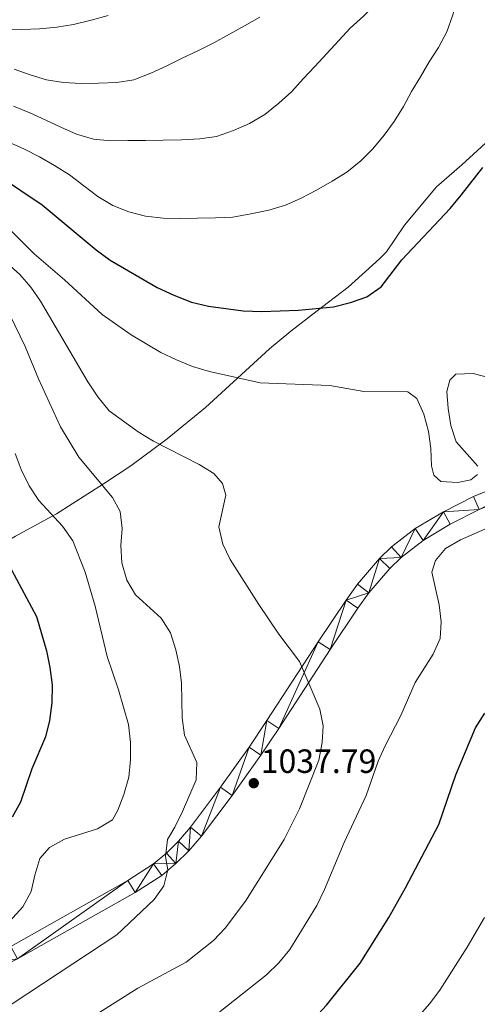
# Model space of a CAD drawing. Units: metres. Extents: x 622601 to 627110, y 4784667 to 4787718.
# Drawn here: x 626390 to 626527, y 4785165 to 4785459 of the extents above; entities that cross this region are included whole.
import ezdxf

# ---------------------------------------------------------------- set-up
doc = ezdxf.new("R2010")
doc.units = ezdxf.units.M
doc.header["$MEASUREMENT"] = 0
doc.linetypes.add('DGN Style 3', pattern=[1147.6976, 819.784, -327.9136])
for name, color, linetype, lineweight in [('Nivel 21', 7, 'Continuous', 0), ('Nivel 4', 7, 'Continuous', 0), ('Nivel 41', 7, 'Continuous', 0), ('Nivel 5', 7, 'Continuous', 0), ('Nivel 54', 7, 'Continuous', 0), ('Nivel 61', 7, 'Continuous', 0), ('Nivel 63', 7, 'Continuous', 0), ('Nivel 7', 7, 'Continuous', 0)]:
    doc.layers.add(name, color=color, linetype=linetype, lineweight=lineweight)
doc.styles.add('Style-arial', font='arial.shx', dxfattribs={"bigfont": 'arialbig.shx'})

# ---------------------------------------------------------------- blocks, each defined once
blk = doc.blocks.new('5PATER')
at = {"layer": 'Nivel 7', "linetype": 'Continuous', "lineweight": 0}
h = blk.add_hatch(color=250, dxfattribs=at)
edge = h.paths.add_edge_path()
edge.add_ellipse((0, 0), major_axis=(-11, -11.1), ratio=0.999422, start_angle=0, end_angle=360)

msp = doc.modelspace()

# ---------------------------------------------------------------- linework, layer by layer
at = {"layer": 'Nivel 21', "color": 250, "linetype": 'DGN Style 3', "lineweight": 0}
msp.add_polyline3d([(626359.66, 4785271.53, 1058.51), (626372.07, 4785290.13, 1054.46), (626375.09, 4785294.01, 1053.5), (626378.46, 4785297.59, 1052.49), (626380.92, 4785299.69, 1051.81), (626384.9, 4785302.51, 1050.47), (626388.92, 4785304.92, 1048.7), (626401.1, 4785311.54, 1042.99), (626415.18, 4785320.46, 1038.51), (626423.32, 4785325.86, 1036.32), (626434.17, 4785333.87, 1033.88), (626445.57, 4785343.26, 1031.36), (626464.65, 4785360.7, 1027.22), (626470.99, 4785366, 1026.14), (626478.45, 4785371.75, 1026.14), (626488.12, 4785379.11, 1025.3), (626497.47, 4785387.55, 1024.85), (626499.49, 4785389.64, 1024.75), (626504.9, 4785397.57, 1024.47), (626514.47, 4785408.95, 1024.75), (626521.99, 4785415.54, 1024.72), (626531.33, 4785424.06, 1025.58)], dxfattribs=at)
at = {"layer": 'Nivel 21', "color": 250, "linetype": 'Continuous', "lineweight": 0}
for points in [[(626387.51, 4785182.74, 1043.82), (626422.36, 4785202.37, 1040.55), (626430.04, 4785207.31, 1039.91), (626433.9, 4785210.52, 1039.76), (626437.47, 4785214.06, 1039.66), (626441.07, 4785218.27, 1039.41), (626450.07, 4785230.19, 1038.05), (626458.57, 4785242.09, 1037.65), (626463.85, 4785249.96, 1036.9), (626479.15, 4785273.48, 1033.76), (626487.48, 4785285.89, 1032.47), (626490.92, 4785290.66, 1032.18), (626497.47, 4785298.22, 1031.97), (626501.07, 4785301.74, 1031.77), (626508.08, 4785307.16, 1030.79), (626516.51, 4785312.19, 1030.28), (626525.43, 4785316.69, 1030.38), (626580.61, 4785339.04, 1032.29)], [(626389.52, 4785178.99, 1043.82), (626424.55, 4785198.73, 1040.55), (626432.55, 4785203.87, 1039.91), (626436.76, 4785207.37, 1039.76), (626440.59, 4785211.17, 1039.66), (626444.38, 4785215.6, 1039.41), (626453.5, 4785227.67, 1038.05), (626462.07, 4785239.67, 1037.65), (626467.39, 4785247.62, 1036.9), (626482.7, 4785271.13, 1033.76), (626490.96, 4785283.46, 1032.47), (626494.26, 4785288.01, 1032.18), (626500.57, 4785295.3, 1031.97), (626503.87, 4785298.53, 1031.77), (626510.47, 4785303.64, 1030.79), (626518.56, 4785308.47, 1030.28), (626527.19, 4785312.82, 1030.38)]]:
    msp.add_polyline3d(points, dxfattribs=at)
at = {"layer": 'Nivel 4', "color": 36, "linetype": 'Continuous', "lineweight": 30, "elevation": 1025.01, "flags": 128}
for points in [[(626383.76, 4785412.38), (626396.85, 4785403.56), (626412.91, 4785390.19), (626417.17, 4785387.11), (626431.14, 4785378.97), (626436.1, 4785376.68), (626441.36, 4785374.64), (626446.49, 4785373.38), (626456.83, 4785372.05), (626462.34, 4785371.87), (626473.25, 4785372.23), (626483.71, 4785373.25), (626488.84, 4785374.5), (626493.65, 4785376.22), (626497.91, 4785379.13), (626504.14, 4785387.25), (626518.49, 4785402.49), (626521.75, 4785406.46), (626528.28, 4785414.75)], [(626433.79, 4785130.11), (626457.55, 4785145.07), (626462.17, 4785147.69), (626466.54, 4785150.61), (626474.54, 4785157.62), (626481.62, 4785165.21), (626491.71, 4785177.72), (626500.22, 4785191.33), (626505.24, 4785200.14), (626515.13, 4785219.06), (626520.19, 4785233.86), (626526.06, 4785247.83), (626528.9, 4785252.15)]]:
    msp.add_lwpolyline(points, dxfattribs=at)
at = {"layer": 'Nivel 4', "color": 36, "linetype": 'Continuous', "lineweight": 30}
msp.add_polyline3d([(626387.69, 4785294.87, 1050.01), (626395.13, 4785280.95, 1050.01), (626398.12, 4785270.77, 1050.01), (626399.13, 4785265.81, 1050.01), (626399.84, 4785260.67, 1050.01), (626399.78, 4785255.28, 1050.01), (626399.06, 4785250.05, 1050.01), (626397.85, 4785245.16, 1050.01), (626393.8, 4785235.66, 1050.01), (626390.37, 4785225.7, 1050.01), (626387.89, 4785221.21, 1050.01)], dxfattribs=at)
at = {"layer": 'Nivel 5', "color": 36, "linetype": 'Continuous', "lineweight": 0, "flags": 128}
for points, elevation in [([(626481.74, 4785448.71), (626485.31, 4785452.56), (626488.71, 4785456.23), (626492.64, 4785459.8), (626496.28, 4785463.48), (626499.31, 4785467.56), (626502.57, 4785471.65), (626505.78, 4785475.49), (626508.93, 4785479.46), (626511.77, 4785483.9), (626514.06, 4785488.69), (626516.11, 4785493.65), (626517.98, 4785498.42), (626519.91, 4785503.26), (626521.48, 4785508.09), (626522.93, 4785512.92), (626523.72, 4785517.97), (626524.49, 4785523.71), (626524.41, 4785530.22), (626523.88, 4785536.19), (626524.93, 4785541.14), (626525.65, 4785546.29), (626527.82, 4785555.21)], 1015.01), ([(626469.42, 4785403.54), (626474.05, 4785405.62), (626478.67, 4785408), (626483.29, 4785410.68), (626487.67, 4785413.29), (626491.91, 4785416.68), (626495.48, 4785420.3), (626498.87, 4785424.33), (626501.78, 4785428.41), (626504.61, 4785432.91), (626506.97, 4785437.34), (626509.69, 4785441.77), (626512.29, 4785446.21), (626515.01, 4785450.46), (626517.55, 4785455.13), (626519.18, 4785459.91), (626520.69, 4785464.79), (626523.17, 4785469.29), (626525.52, 4785473.77), (626527.88, 4785478.38)], 1020.01), ([(626385.56, 4785455.74), (626390.83, 4785455.86), (626396.1, 4785456.03), (626401.25, 4785456.51), (626406.21, 4785457.34), (626411.45, 4785458.65), (626416.57, 4785460.03)], 1005.01), ([(626388.52, 4785444), (626393.23, 4785442.3), (626398.18, 4785440.86), (626403.23, 4785440.07), (626408.46, 4785439.71), (626413.67, 4785439.82), (626419.12, 4785440), (626424.19, 4785440.83), (626429.25, 4785442.81), (626433.81, 4785444.89), (626438.61, 4785447.33), (626443.3, 4785449.47), (626448.05, 4785451.85), (626452.72, 4785454.42), (626457.22, 4785456.91), (626461.78, 4785459.53)], 1010.01), ([(626388.35, 4785432.97), (626393.19, 4785430.98), (626397.91, 4785428.8), (626402.45, 4785426.69), (626407.11, 4785424.69), (626412.18, 4785423.19), (626417.23, 4785422.7), (626422.44, 4785422.75), (626427.71, 4785422.75), (626432.93, 4785422.87), (626438.38, 4785422.99), (626443.83, 4785423.29), (626448.79, 4785423.94), (626453.9, 4785425.73), (626458.65, 4785427.81), (626463.26, 4785430.55), (626467.45, 4785433.89), (626471.26, 4785437.39), (626474.72, 4785441.12), (626478.11, 4785444.85), (626481.74, 4785448.71)], 1015.01), ([(626386.89, 4785422.26), (626391.61, 4785420.21), (626396.1, 4785417.85), (626400.53, 4785415.31), (626404.97, 4785412.53), (626409.3, 4785409.27), (626413.44, 4785406.13), (626417.88, 4785403.41), (626422.71, 4785401.48), (626427.66, 4785400.27), (626432.95, 4785399.61), (626437.98, 4785399.54), (626443.14, 4785399.59), (626448.53, 4785399.71), (626453.74, 4785399.95), (626459.11, 4785400.91), (626464.42, 4785402.05), (626469.42, 4785403.54)], 1020.01), ([(626383.65, 4785399.69), (626394.43, 4785388.96), (626403.47, 4785381.31), (626414.73, 4785370.89), (626423.38, 4785364.85), (626432.25, 4785359.65), (626436.91, 4785357.41), (626441.69, 4785355.48), (626446.76, 4785353.92), (626461.88, 4785350.6), (626482.63, 4785349.8), (626492.75, 4785347.99), (626505.93, 4785347.86), (626508.61, 4785345.94), (626510.7, 4785341.25), (626512.07, 4785336.13), (626512.72, 4785331.05), (626512.95, 4785325.9), (626513.68, 4785323.04), (626515.76, 4785321.23), (626520.8, 4785320.92), (626524.68, 4785321.72), (626526.62, 4785323.32)], 1030.01), ([(626386.4, 4785386.27), (626390.19, 4785382.87), (626393.51, 4785379.05), (626396.36, 4785374.92), (626410.5, 4785350.84), (626413.42, 4785346.41), (626416.87, 4785342.23), (626425.46, 4785336.01), (626430.01, 4785333.23), (626443.65, 4785326.28), (626448.09, 4785323.56), (626450.67, 4785320.62), (626451.65, 4785317.11), (626449.58, 4785307.65), (626450.72, 4785302.52), (626452.91, 4785297.96), (626461.42, 4785284.6), (626467.38, 4785275.68), (626473.55, 4785267.61), (626479.68, 4785253.42), (626480.69, 4785248.46), (626480.32, 4785243.42), (626479.36, 4785238.18), (626473.57, 4785223.67), (626469.03, 4785214.58), (626457.51, 4785196.22), (626451.46, 4785188.11), (626447.95, 4785184.5), (626439.76, 4785178.02), (626425.42, 4785170.27), (626408.11, 4785159.34)], 1035.01), ([(626387.27, 4785370.61), (626391.79, 4785361.42), (626395.73, 4785351.73), (626402.28, 4785337.49), (626407.81, 4785328.45), (626417.85, 4785316.38), (626420.16, 4785312.3), (626420.75, 4785307.16), (626420.27, 4785302.11), (626420.56, 4785296.96), (626422.05, 4785291.84), (626424.73, 4785287.46), (626432.31, 4785280.5), (626435.11, 4785276.07), (626436.72, 4785271.07), (626437.85, 4785266.12), (626438.44, 4785261.09), (626438.55, 4785250.79), (626439.32, 4785245.65), (626442.98, 4785237.52), (626442.73, 4785232.36), (626438.69, 4785222.92), (626436.4, 4785218.19), (626434.2, 4785214.55), (626433.65, 4785209.5), (626434.34, 4785205.5), (626433.13, 4785200.8)], 1040.01), ([(626526.81, 4785325.79), (626520.35, 4785332.96), (626518.68, 4785337.83), (626517.91, 4785342.97), (626517.56, 4785348), (626518.38, 4785351.37), (626520.2, 4785353.21), (626525.35, 4785353.39), (626535.36, 4785350.79)], 1030.01), ([(626388.78, 4785329.49), (626390.56, 4785324.73), (626392.95, 4785319.87), (626395.86, 4785315.5), (626402.92, 4785307.92), (626405.96, 4785303.49), (626409.64, 4785294.17), (626412.62, 4785284.1), (626416.25, 4785269.02), (626419.65, 4785259.14), (626422.58, 4785248.78), (626423.23, 4785243.46), (626423.23, 4785238.3), (626422.69, 4785233.14), (626421.18, 4785228.01), (626419.37, 4785223.29), (626417.81, 4785220.38), (626413.32, 4785217.7), (626403.49, 4785214.67), (626399, 4785212.17), (626396.19, 4785208.93), (626394.62, 4785203.98), (626393.53, 4785199.04), (626391.12, 4785194.49), (626384.09, 4785186.97)], 1045.01), ([(626531.34, 4785308.07), (626521.61, 4785303.83), (626517.17, 4785301.22), (626514.13, 4785297.67), (626513.01, 4785294.23), (626515.2, 4785284.45), (626515.85, 4785279.43), (626515.55, 4785274.45), (626513.49, 4785269.73), (626508.05, 4785261.28), (626503.83, 4785251.53), (626499.11, 4785242.5), (626497, 4785237.89), (626493.51, 4785227.63), (626486.87, 4785213.69), (626481.07, 4785199.66), (626478.71, 4785194.93), (626470.73, 4785181.81), (626467.41, 4785177.84), (626463.77, 4785174.22), (626447.04, 4785161.08), (626433.43, 4785153.23), (626401.68, 4785133.22), (626396.11, 4785129.41)], 1030.01), ([(626433.13, 4785200.8), (626430.22, 4785196.66), (626419.13, 4785186.16), (626379.31, 4785160.04), (626370.81, 4785153.8), (626366.32, 4785150.94), (626351.91, 4785144.21), (626347.53, 4785141.71), (626338.22, 4785137.25), (626328.6, 4785132.9), (626319.49, 4785128)], 1040.01), ([(626467.85, 4785130.73), (626471.58, 4785132.78), (626488.51, 4785145.21), (626496.08, 4785152.27), (626505.05, 4785158.4), (626509.05, 4785161.85), (626512.39, 4785165.64), (626515.47, 4785169.72), (626523.58, 4785182.49), (626528.78, 4785191.36)], 1020.01)]:
    msp.add_lwpolyline(points, dxfattribs=dict(at, elevation=elevation))
at = {"layer": 'Nivel 61', "color": 250, "linetype": 'Continuous', "lineweight": 0}
msp.add_3dface([(623499.02, 4787390.44, 0.01), (626882.71, 4787452.8, 0.01), (626925.9, 4785139.17, 0.01), (623541.08, 4785076.81, 0.01)], dxfattribs=at)
at = {"layer": 'Nivel 63', "color": 7, "linetype": 'Continuous', "lineweight": 0}
msp.add_3dface([(622656.08, 4784666.68, -0.24), (622601.36, 4787636.21, -0.24), (627055.65, 4787718.29, -0.24), (627110.36, 4784748.74, -0.24)], dxfattribs=at)

# ---------------------------------------------------------------- block references
at = {"layer": 'Nivel 7', "color": 250, "linetype": 'Continuous', "lineweight": 0, "xscale": 0.09999983015004542, "yscale": 0.09999983015004542, "zscale": 0.09999983015004542}
msp.add_blockref('5PATER', (626459.95, 4785231.34, 1037.8), dxfattribs=at)

# ---------------------------------------------------------------- texts
at = {"layer": 'Nivel 41', "color": 250, "linetype": 'Continuous', "lineweight": 0, "style": 'Style-arial'}
msp.add_text('1037.79', height=7, dxfattribs=at).set_placement((626462.04, 4785234.39, 1037.8))

# ---------------------------------------------------------------- meshes
at = {"layer": 'Nivel 54', "color": 45, "linetype": 'Continuous', "lineweight": 0}
mesh = msp.add_polyface(dxfattribs=at)
corners = [(626231.28, 4785304.79, 1069.44), (626231.75, 4785300.56, 1069.44), (626197.99, 4785296.84, 1069.44), (626196.94, 4785296.4, 1069.39), (626193.98, 4785292.18, 1068.75), (626190.67, 4785286.85, 1068.75), (626189.32, 4785282.2, 1068.12), (626188.36, 4785277.35, 1067.38), (626186.7, 4785265.54, 1065.71), (626185.87, 4785255.64, 1064.56), (626186.4, 4785252.23, 1063.98), (626188.79, 4785247.7, 1063.17), (626191.49, 4785244.68, 1063.09), (626195.78, 4785242.14, 1063.17), (626199.06, 4785241.31, 1062.86), (626204.02, 4785241.41, 1062.47), (626206.73, 4785241.9, 1062.47), (626211.53, 4785243.41, 1062.47), (626224.41, 4785250.1, 1062.47), (626236.61, 4785255.73, 1061.78), (626240.21, 4785259.14, 1062.47), (626241.13, 4785261.78, 1062.47), (626242.1, 4785266.72, 1062.47), (626243.95, 4785270.07, 1062.47), (626247.44, 4785273.7, 1062.47), (626249.93, 4785274.99, 1062.47), (626254.69, 4785276.38, 1062.47), (626266.31, 4785278.47, 1062.47), (626290.69, 4785280.83, 1062.47), (626300.61, 4785282.11, 1062.47), (626309.04, 4785283.78, 1062.47), (626321.44, 4785286.89, 1062.47), (626331.24, 4785288.83, 1062.47), (626334.62, 4785288.83, 1062.06), (626339.5, 4785287.64, 1061.07), (626346.1, 4785285.07, 1060.2), (626350.36, 4785282.39, 1059.68), (626354.53, 4785278.46, 1059.31), (626358.06, 4785273.95, 1058.91), (626359.66, 4785271.53, 1058.51), (626360.79, 4785269.83, 1058.23), (626362.86, 4785265.29, 1057.59), (626363.63, 4785262.63, 1057.39), (626364.46, 4785257.7, 1057.18), (626364.75, 4785251.65, 1056.77), (626364.58, 4785246.71, 1056.08), (626363.84, 4785241.76, 1055.49), (626362.9, 4785238.1, 1055.28), (626361.25, 4785233.41, 1055.08), (626357.91, 4785226.68, 1054.6), (626355.31, 4785222.43, 1054.2), (626349.36, 4785214.46, 1053.4), (626342.79, 4785207.4, 1052.75), (626335.45, 4785200.62, 1052), (626327.15, 4785195.22, 1050.61), (626326.44, 4785194.48, 1050.49), (626324.06, 4785190.12, 1049.91), (626323.52, 4785188.47, 1049.73), (626323.52, 4785183.47, 1049.22), (626324.58, 4785181.16, 1048.97), (626328, 4785177.4, 1048.52), (626332.81, 4785174.55, 1047.8), (626337.47, 4785173.04, 1047.12), (626346.28, 4785171.68, 1046.14), (626351.23, 4785171.51, 1045.73), (626359.04, 4785171.99, 1045.26), (626364, 4785172.94, 1045.03), (626371.87, 4785175.32, 1044.75), (626376.51, 4785177.12, 1044.58), (626387.51, 4785182.74, 1043.82), (626422.36, 4785202.37, 1040.55), (626430.04, 4785207.31, 1039.91), (626433.9, 4785210.52, 1039.76), (626437.47, 4785214.06, 1039.66), (626441.07, 4785218.27, 1039.41), (626450.07, 4785230.19, 1038.05), (626458.57, 4785242.09, 1037.65), (626463.85, 4785249.96, 1036.9), (626479.15, 4785273.48, 1033.76), (626487.48, 4785285.89, 1032.47), (626490.92, 4785290.66, 1032.18), (626497.47, 4785298.22, 1031.97), (626501.07, 4785301.74, 1031.77), (626508.08, 4785307.16, 1030.79), (626516.51, 4785312.19, 1030.28), (626525.43, 4785316.69, 1030.38), (626580.61, 4785339.04, 1032.29), (626592.14, 4785343.59, 1032.84), (626620.05, 4785354.36, 1035.03), (626631.92, 4785359, 1035.51), (626655.19, 4785368.17, 1035.95), (626714.59, 4785391.28, 1035.84), (626794.03, 4785422.58, 1033.87), (626798.55, 4785424.34, 1033.1), (626796.13, 4785430.86, 1033.87), (626795.13, 4785435.67, 1034.57), (626794.7, 4785443.86, 1035.96), (626792.19, 4785467.28, 1039.36), (626787.29, 4785520.06, 1044.33), (626783.57, 4785553.59, 1048.52), (626780.31, 4785587.36, 1052), (626776.98, 4785623.87, 1056.19), (626774.52, 4785650.5, 1057.84), (626773, 4785658.99, 1058.28), (626771.95, 4785663.85, 1058.88), (626770.55, 4785668.6, 1059.58), (626768.34, 4785674.06, 1060.07), (626754.74, 4785698.6, 1063.17), (626738.56, 4785727.05, 1064.56), (626724.04, 4785753.21, 1066.88), (626717.77, 4785764.38, 1067.58), (626710.37, 4785777.42, 1068.01), (626700.4, 4785794.62, 1068.05), (626704.65, 4785795.27, 1068.05), (626713.83, 4785779.41, 1068.01), (626721.25, 4785766.35, 1067.58), (626727.53, 4785755.15, 1066.88), (626742.05, 4785729.01, 1064.56), (626758.23, 4785700.56, 1063.17), (626771.95, 4785675.79, 1060.07), (626774.33, 4785669.92, 1059.58), (626775.83, 4785664.84, 1058.88), (626776.92, 4785659.77, 1058.28), (626778.48, 4785651.04, 1057.84), (626780.96, 4785624.24, 1056.19), (626784.29, 4785587.73, 1052), (626787.55, 4785554.01, 1048.52), (626791.27, 4785520.47, 1044.33), (626796.17, 4785467.67, 1039.36), (626798.27, 4785448.1, 1036.53), (626798.52, 4785446.92, 1035.96), (626800.51, 4785439.64, 1034.56), (626802.63, 4785435.05, 1034.11), (626804.32, 4785432.87, 1033.87), (626807.6, 4785429.51, 1032.47), (626808.95, 4785428.22, 1032.47), (626815.67, 4785430.45, 1031.39), (626820.48, 4785431.7, 1030.8), (626848.07, 4785436.28, 1028.91), (626840.15, 4785411.06, 1026.65), (626838.99, 4785421.9, 1028.34), (626834.91, 4785424.86, 1028.98), (626829.63, 4785425.89, 1029.68), (626820.14, 4785424.73, 1030.63), (626815.27, 4785423.51, 1031.08), (626798.53, 4785418.05, 1032.89), (626778.67, 4785410.75, 1034.67), (626759.96, 4785403.7, 1035.22), (626716.17, 4785386.78, 1035.26), (626709.87, 4785384.88, 1035.85), (626656.74, 4785364.21, 1035.95), (626633.47, 4785355.04, 1035.51), (626621.59, 4785350.4, 1035.03), (626593.68, 4785339.63, 1032.84), (626582.19, 4785335.09, 1032.29), (626527.19, 4785312.82, 1030.38), (626518.56, 4785308.47, 1030.28), (626510.47, 4785303.64, 1030.79), (626503.87, 4785298.53, 1031.77), (626500.57, 4785295.3, 1031.97), (626494.26, 4785288.01, 1032.18), (626490.96, 4785283.46, 1032.47), (626482.7, 4785271.13, 1033.76), (626467.39, 4785247.62, 1036.9), (626462.07, 4785239.67, 1037.65), (626453.5, 4785227.67, 1038.05), (626444.38, 4785215.6, 1039.41), (626440.59, 4785211.17, 1039.66), (626436.76, 4785207.37, 1039.76), (626432.55, 4785203.87, 1039.91), (626424.55, 4785198.73, 1040.55), (626389.52, 4785178.99, 1043.82), (626378.25, 4785173.24, 1044.58), (626373.26, 4785171.3, 1044.75), (626365.02, 4785168.81, 1045.03), (626359.57, 4785167.77, 1045.26), (626351.29, 4785167.26, 1045.73), (626345.88, 4785167.44, 1046.14), (626336.49, 4785168.89, 1047.12), (626331.05, 4785170.65, 1047.8), (626325.29, 4785174.07, 1048.52), (626320.98, 4785178.79, 1048.97), (626319.27, 4785182.55, 1049.22), (626319.27, 4785189.14, 1049.73), (626320.15, 4785191.81, 1049.91), (626322.98, 4785197.01, 1050.49), (626324.42, 4785198.51, 1050.61), (626332.83, 4785203.99, 1052), (626339.79, 4785210.42, 1052.75), (626346.09, 4785217.19, 1053.4), (626351.78, 4785224.81, 1054.2), (626354.18, 4785228.74, 1054.6), (626357.32, 4785235.07, 1055.08), (626359.67, 4785242.61, 1055.49), (626360.34, 4785247.09, 1056.08), (626360.5, 4785251.62, 1056.77), (626360.23, 4785257.24, 1057.18), (626358.87, 4785263.81, 1057.59), (626357.06, 4785267.76, 1058.23), (626354.61, 4785271.46, 1058.91), (626351.38, 4785275.58, 1059.31), (626347.75, 4785279.01, 1059.68), (626344.18, 4785281.26, 1060.2), (626338.22, 4785283.57, 1061.07), (626334.11, 4785284.58, 1062.06), (626331.66, 4785284.57, 1062.47), (626301.29, 4785277.91, 1062.47), (626291.17, 4785276.61, 1062.47), (626266.89, 4785274.25, 1062.47), (626255.67, 4785272.23, 1062.47), (626251.52, 4785271.02, 1062.47), (626250.01, 4785270.25, 1062.47), (626247.4, 4785267.53, 1062.47), (626246.15, 4785265.25, 1062.47), (626245.24, 4785260.66, 1062.47), (626243.89, 4785256.76, 1062.47), (626239.02, 4785252.16, 1061.78), (626226.28, 4785246.28, 1062.47), (626213.2, 4785239.72, 1062.47), (626207.75, 4785237.76, 1062.47), (626204.45, 4785237.17, 1062.47), (626198.57, 4785237.05, 1062.86), (626194.14, 4785238.17, 1063.17), (626188.76, 4785241.36, 1063.09), (626185.28, 4785245.26, 1063.17), (626182.31, 4785250.88, 1063.98), (626181.59, 4785255.49, 1064.56), (626182.47, 4785266.01, 1065.71), (626185.18, 4785283.21, 1068.12), (626186.75, 4785288.59, 1068.75), (626190.43, 4785294.52, 1068.75), (626194.17, 4785299.85, 1069.39), (626196.92, 4785301, 1069.44)]
mesh.append_faces([[corners[k] for k in face] for face in [(113, 111, 112), (2, 0, 1), (140, 138, 139)]], dxfattribs={"vtx0": -1, "color": 45})
mesh.append_faces([[corners[k] for k in face] for face in [(111, 115, 110), (110, 116, 109), (109, 117, 108), (108, 117, 107), (107, 118, 106), (106, 120, 105), (105, 121, 104), (104, 122, 103), (103, 122, 102), (102, 124, 101), (101, 124, 100), (100, 126, 99), (99, 126, 98), (98, 128, 97), (97, 129, 96), (96, 131, 95), (95, 132, 94), (94, 133, 93), (186, 55, 185), (231, 3, 230), (230, 5, 229), (5, 230, 4), (229, 5, 228), (228, 7, 227), (227, 9, 226), (226, 10, 225), (225, 10, 224), (224, 12, 223), (223, 12, 222), (222, 13, 221), (221, 14, 220), (220, 15, 219), (219, 17, 218), (218, 17, 217), (217, 19, 216), (215, 20, 214), (24, 211, 23), (212, 23, 211), (211, 25, 210), (23, 213, 22), (22, 213, 21), (21, 214, 20), (210, 26, 209), (26, 210, 25), (209, 27, 208), (208, 28, 207), (207, 29, 206), (206, 30, 205), (205, 32, 204), (204, 34, 203), (203, 34, 202), (202, 36, 201), (201, 37, 200), (200, 38, 199), (199, 39, 198), (198, 40, 197), (197, 42, 196), (196, 44, 195), (195, 44, 194), (194, 45, 193), (193, 47, 192), (192, 49, 191), (191, 49, 190), (190, 50, 189), (189, 51, 188), (185, 55, 184), (184, 57, 183), (183, 58, 182), (182, 58, 181), (181, 59, 180), (180, 60, 179), (179, 61, 178), (178, 62, 177), (177, 63, 176), (176, 65, 175), (175, 65, 174), (174, 66, 173), (173, 68, 172), (172, 68, 171), (171, 70, 170), (170, 71, 169), (169, 71, 168), (74, 167, 73), (167, 74, 166), (73, 168, 72), (72, 168, 71), (157, 84, 156), (84, 157, 83), (156, 84, 155), (155, 86, 154), (154, 86, 153), (153, 87, 152), (152, 88, 151), (151, 89, 150), (150, 90, 149), (149, 91, 148), (148, 91, 147), (147, 92, 146), (146, 92, 145), (135, 93, 134), (145, 135, 144), (144, 136, 143), (143, 137, 142), (142, 138, 141), (141, 138, 140), (82, 158, 81), (159, 81, 158), (81, 160, 80), (158, 83, 157), (80, 160, 79), (79, 162, 78), (78, 163, 77), (77, 164, 76), (76, 165, 75), (75, 166, 74)]], dxfattribs={"vtx0": -1, "vtx1": -1, "color": 45})
mesh.append_faces([[corners[k] for k in face] for face in [(145, 93, 135)]], dxfattribs={"vtx0": -1, "vtx1": -1, "vtx2": -1, "color": 45})
mesh.append_faces([[corners[k] for k in face] for face in [(111, 113, 114), (111, 114, 115), (110, 115, 116), (109, 116, 117), (107, 117, 118), (106, 118, 119), (106, 119, 120), (105, 120, 121), (104, 121, 122), (102, 122, 123), (102, 123, 124), (100, 124, 125), (100, 125, 126), (98, 126, 127), (98, 127, 128), (97, 128, 129), (96, 129, 130), (96, 130, 131), (95, 131, 132), (94, 132, 133), (93, 133, 134), (54, 186, 187), (186, 54, 55), (3, 231, 232), (2, 232, 0), (232, 2, 3), (230, 3, 4), (228, 5, 6), (228, 6, 7), (227, 7, 8), (227, 8, 9), (226, 9, 10), (224, 10, 11), (224, 11, 12), (222, 12, 13), (221, 13, 14), (220, 14, 15), (219, 15, 16), (219, 16, 17), (217, 17, 18), (217, 18, 19), (216, 19, 20), (20, 215, 216), (211, 24, 25), (23, 212, 213), (21, 213, 214), (52, 187, 188), (187, 52, 53), (187, 53, 54), (209, 26, 27), (208, 27, 28), (207, 28, 29), (206, 29, 30), (205, 30, 31), (205, 31, 32), (204, 32, 33), (204, 33, 34), (202, 34, 35), (202, 35, 36), (201, 36, 37), (200, 37, 38), (199, 38, 39), (198, 39, 40), (197, 40, 41), (197, 41, 42), (196, 42, 43), (196, 43, 44), (194, 44, 45), (193, 45, 46), (193, 46, 47), (192, 47, 48), (192, 48, 49), (190, 49, 50), (189, 50, 51), (188, 51, 52), (184, 55, 56), (184, 56, 57), (183, 57, 58), (181, 58, 59), (180, 59, 60), (179, 60, 61), (178, 61, 62), (177, 62, 63), (176, 63, 64), (176, 64, 65), (174, 65, 66), (173, 66, 67), (173, 67, 68), (171, 68, 69), (171, 69, 70), (170, 70, 71), (73, 167, 168), (155, 84, 85), (155, 85, 86), (153, 86, 87), (152, 87, 88), (151, 88, 89), (150, 89, 90), (149, 90, 91), (147, 91, 92), (145, 92, 93), (144, 135, 136), (143, 136, 137), (142, 137, 138), (158, 82, 83), (81, 159, 160), (79, 160, 161), (79, 161, 162), (78, 162, 163), (77, 163, 164), (76, 164, 165), (75, 165, 166)]], dxfattribs={"vtx0": -1, "vtx2": -1, "color": 45})

doc.saveas('drawing.dxf')
